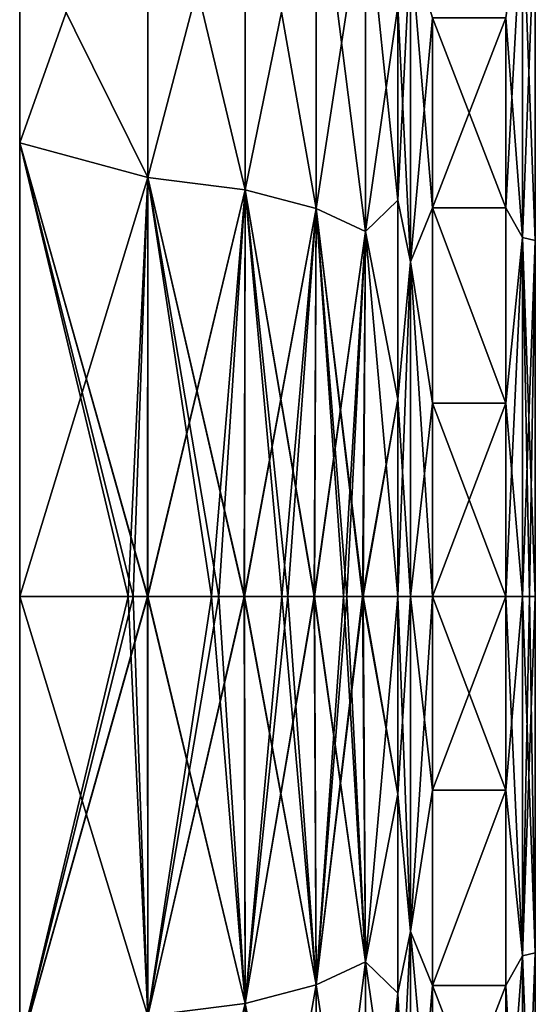
# Model space of a CAD drawing. Units: millimetres. Extents: x 0 to 104, y -66 to 38.
# Drawn here: x 0 to 11, y -9 to 12 of the extents above; entities that cross this region are included whole.
import ezdxf

# ---------------------------------------------------------------- set-up
doc = ezdxf.new("R2010")
doc.units = ezdxf.units.MM
doc.header["$LTSCALE"] = 65.185185
for name, color, linetype in [('10', 7, 'CONTINUOUS'), ('11', 7, 'CONTINUOUS'), ('13', 7, 'CONTINUOUS'), ('14', 7, 'CONTINUOUS'), ('149', 7, 'CONTINUOUS'), ('151', 7, 'CONTINUOUS'), ('153', 7, 'CONTINUOUS'), ('157', 7, 'CONTINUOUS'), ('158', 7, 'CONTINUOUS'), ('160', 7, 'CONTINUOUS'), ('161', 7, 'CONTINUOUS'), ('164', 7, 'CONTINUOUS'), ('165', 7, 'CONTINUOUS'), ('17', 7, 'CONTINUOUS'), ('18', 7, 'CONTINUOUS'), ('2', 7, 'CONTINUOUS'), ('4', 7, 'CONTINUOUS'), ('6', 7, 'CONTINUOUS')]:
    doc.layers.add(name, color=color, linetype=linetype)

msp = doc.modelspace()

# ---------------------------------------------------------------- linework, layer by layer
at = {"layer": '10', "linetype": 'Continuous'}
for points in [[(10.457, -4.16, 29.643), (10.457, 0, 29.945), (8.879, -4.158, 29.643), (10.457, -4.16, 29.643)], [(8.879, -4.158, 29.643), (10.457, 0, 29.945), (8.879, 0, 29.945), (8.879, -4.158, 29.643)], [(10.457, 0, -29.945), (10.457, -4.16, -29.643), (8.879, 0, -29.945), (10.457, 0, -29.945)], [(8.879, 0, -29.945), (10.457, -4.16, -29.643), (8.879, -4.158, -29.643), (8.879, 0, -29.945)], [(8.879, -8.358, 28.725), (10.457, -4.16, 29.643), (8.879, -4.158, 29.643), (8.879, -8.358, 28.725)], [(8.879, -4.158, -29.643), (10.457, -4.16, -29.643), (8.879, -8.358, -28.725), (8.879, -4.158, -29.643)], [(10.457, -8.359, 28.724), (10.457, -4.16, 29.643), (8.879, -8.358, 28.725), (10.457, -8.359, 28.724)], [(10.457, -4.16, -29.643), (10.457, -8.359, -28.724), (8.879, -8.358, -28.725), (10.457, -4.16, -29.643)], [(8.879, -12.444, 27.2), (10.457, -8.359, 28.724), (8.879, -8.358, 28.725), (8.879, -12.444, 27.2)], [(8.879, -8.358, -28.725), (10.457, -8.359, -28.724), (8.879, -12.444, -27.2), (8.879, -8.358, -28.725)], [(10.457, -12.444, 27.2), (10.457, -8.359, 28.724), (8.879, -12.444, 27.2), (10.457, -12.444, 27.2)], [(10.457, -8.359, -28.724), (10.457, -12.444, -27.199), (8.879, -12.444, -27.2), (10.457, -8.359, -28.724)]]:
    msp.add_3dface(points, dxfattribs=at)
at = {"layer": '11', "linetype": 'Continuous'}
for points in [[(10.457, 12.444, -27.2), (10.457, 8.359, -28.724), (8.879, 12.444, -27.2), (10.457, 12.444, -27.2)], [(8.879, 12.444, -27.2), (10.457, 8.359, -28.724), (8.879, 8.358, -28.725), (8.879, 12.444, -27.2)], [(10.457, 8.359, 28.724), (10.457, 12.444, 27.199), (8.879, 12.444, 27.2), (10.457, 8.359, 28.724)], [(8.879, 8.358, 28.725), (10.457, 8.359, 28.724), (8.879, 12.444, 27.2), (8.879, 8.358, 28.725)], [(10.457, 8.359, -28.724), (10.457, 4.16, -29.643), (8.879, 8.358, -28.725), (10.457, 8.359, -28.724)], [(10.457, 4.16, 29.643), (10.457, 8.359, 28.724), (8.879, 8.358, 28.725), (10.457, 4.16, 29.643)], [(8.879, 8.358, -28.725), (10.457, 4.16, -29.643), (8.879, 4.158, -29.643), (8.879, 8.358, -28.725)], [(8.879, 4.158, 29.643), (10.457, 4.16, 29.643), (8.879, 8.358, 28.725), (8.879, 4.158, 29.643)], [(8.879, 0, 29.945), (10.457, 0, 29.945), (10.457, 4.16, 29.643), (8.879, 0, 29.945)], [(10.457, 4.16, -29.643), (10.457, 0, -29.945), (8.879, 4.158, -29.643), (10.457, 4.16, -29.643)], [(8.879, 0, 29.945), (10.457, 4.16, 29.643), (8.879, 4.158, 29.643), (8.879, 0, 29.945)], [(10.457, 0, -29.945), (8.879, 0, -29.945), (8.879, 4.158, -29.643), (10.457, 0, -29.945)]]:
    msp.add_3dface(points, dxfattribs=at)
at = {"layer": '13', "linetype": 'Continuous'}
for points in [[(8.136, 0, 30.535), (8.136, -4.243, 30.227), (8.405, 0, 30.11), (8.136, 0, 30.535)], [(8.136, -4.243, -30.227), (8.136, 0, -30.535), (8.404, -7.197, -29.212), (8.136, -4.243, -30.227)], [(8.404, -7.197, -29.212), (8.136, 0, -30.535), (8.405, 0, -30.11), (8.404, -7.197, -29.212)], [(8.879, -4.158, -29.643), (8.404, -7.197, -29.212), (8.405, 0, -30.11), (8.879, -4.158, -29.643)], [(8.879, -4.158, 29.643), (8.879, 0, 29.945), (8.404, -7.197, 29.212), (8.879, -4.158, 29.643)], [(8.879, 0, 29.945), (8.405, 0, 30.11), (8.404, -7.197, 29.212), (8.879, 0, 29.945)], [(8.879, 0, -29.945), (8.879, -4.158, -29.643), (8.405, 0, -30.11), (8.879, 0, -29.945)], [(8.405, 0, 30.11), (8.136, -4.243, 30.227), (8.404, -7.197, 29.212), (8.405, 0, 30.11)], [(8.879, -4.158, -29.643), (8.879, -8.358, -28.725), (8.404, -7.197, -29.212), (8.879, -4.158, -29.643)], [(8.879, -8.358, 28.725), (8.879, -4.158, 29.643), (8.404, -7.197, 29.212), (8.879, -8.358, 28.725)], [(8.136, -4.243, 30.227), (8.136, -8.524, 29.29), (8.404, -7.197, 29.212), (8.136, -4.243, 30.227)], [(8.136, -8.524, -29.29), (8.136, -4.243, -30.227), (8.404, -7.197, -29.212), (8.136, -8.524, -29.29)], [(8.136, -8.524, 29.29), (8.136, -12.689, 27.736), (8.404, -7.197, 29.212), (8.136, -8.524, 29.29)], [(8.404, -7.197, 29.212), (8.136, -12.689, 27.736), (8.404, -13.981, 26.633), (8.404, -7.197, 29.212)], [(8.404, -13.981, -26.633), (8.136, -8.524, -29.29), (8.404, -7.197, -29.212), (8.404, -13.981, -26.633)], [(8.879, -8.358, -28.725), (8.879, -12.444, -27.2), (8.404, -7.197, -29.212), (8.879, -8.358, -28.725)], [(8.879, -12.444, -27.2), (8.404, -13.981, -26.633), (8.404, -7.197, -29.212), (8.879, -12.444, -27.2)], [(8.879, -8.358, 28.725), (8.404, -7.197, 29.212), (8.404, -13.981, 26.633), (8.879, -8.358, 28.725)], [(8.879, -12.444, 27.2), (8.879, -8.358, 28.725), (8.404, -13.981, 26.633), (8.879, -12.444, 27.2)], [(8.136, -12.689, -27.736), (8.136, -8.524, -29.29), (8.404, -13.981, -26.633), (8.136, -12.689, -27.736)]]:
    msp.add_3dface(points, dxfattribs=at)
at = {"layer": '14', "linetype": 'Continuous'}
for points in [[(8.404, 7.197, -29.212), (8.136, 12.689, -27.736), (8.404, 13.981, -26.633), (8.404, 7.197, -29.212)], [(8.136, 12.689, 27.736), (8.136, 8.524, 29.29), (8.404, 13.981, 26.633), (8.136, 12.689, 27.736)], [(8.404, 13.981, 26.633), (8.136, 8.524, 29.29), (8.404, 7.197, 29.212), (8.404, 13.981, 26.633)], [(8.879, 12.444, 27.2), (8.404, 13.981, 26.633), (8.404, 7.197, 29.212), (8.879, 12.444, 27.2)], [(8.879, 12.444, -27.2), (8.879, 8.358, -28.725), (8.404, 13.981, -26.633), (8.879, 12.444, -27.2)], [(8.879, 8.358, -28.725), (8.404, 7.197, -29.212), (8.404, 13.981, -26.633), (8.879, 8.358, -28.725)], [(8.136, 8.524, -29.29), (8.136, 12.689, -27.736), (8.404, 7.197, -29.212), (8.136, 8.524, -29.29)], [(8.879, 8.358, 28.725), (8.879, 12.444, 27.2), (8.404, 7.197, 29.212), (8.879, 8.358, 28.725)], [(8.136, 4.243, -30.227), (8.136, 8.524, -29.29), (8.404, 7.197, -29.212), (8.136, 4.243, -30.227)], [(8.136, 8.524, 29.29), (8.136, 4.243, 30.227), (8.404, 7.197, 29.212), (8.136, 8.524, 29.29)], [(8.879, 4.158, 29.643), (8.879, 8.358, 28.725), (8.404, 7.197, 29.212), (8.879, 4.158, 29.643)], [(8.879, 8.358, -28.725), (8.879, 4.158, -29.643), (8.404, 7.197, -29.212), (8.879, 8.358, -28.725)], [(8.136, 4.243, 30.227), (8.136, 0, 30.535), (8.404, 7.197, 29.212), (8.136, 4.243, 30.227)], [(8.136, 0, 30.535), (8.405, 0, 30.11), (8.404, 7.197, 29.212), (8.136, 0, 30.535)], [(8.405, 0, -30.11), (8.136, 4.243, -30.227), (8.404, 7.197, -29.212), (8.405, 0, -30.11)], [(8.879, 4.158, -29.643), (8.879, 0, -29.945), (8.404, 7.197, -29.212), (8.879, 4.158, -29.643)], [(8.879, 0, -29.945), (8.405, 0, -30.11), (8.404, 7.197, -29.212), (8.879, 0, -29.945)], [(8.405, 0, 30.11), (8.879, 4.158, 29.643), (8.404, 7.197, 29.212), (8.405, 0, 30.11)], [(8.136, 0, -30.535), (8.136, 4.243, -30.227), (8.405, 0, -30.11), (8.136, 0, -30.535)], [(8.879, 0, 29.945), (8.879, 4.158, 29.643), (8.405, 0, 30.11), (8.879, 0, 29.945)]]:
    msp.add_3dface(points, dxfattribs=at)
at = {"layer": '149', "linetype": 'Continuous'}
for points in [[(0, -9.754, -646.82), (0, 0, -648.124), (2.758, -9.009, -646.591), (0, -9.754, -646.82)], [(2.758, -9.009, -646.591), (0, 0, -648.124), (2.438, 0, -647.812), (2.758, -9.009, -646.591)], [(0, 0, -571.876), (0, -9.744, -573.178), (2.336, 0, -572.16), (0, 0, -571.876)], [(2.336, 0, -572.16), (0, -9.744, -573.178), (2.747, 0, -572.281), (2.336, 0, -572.16)], [(2.747, 0, -572.281), (0, -9.744, -573.178), (2.758, -9.009, -573.409), (2.747, 0, -572.281)], [(2.76, 0, -647.714), (2.758, -9.009, -646.591), (2.438, 0, -647.812), (2.76, 0, -647.714)], [(2.747, 0, -572.281), (2.758, -9.009, -573.409), (4.125, 0, -572.905), (2.747, 0, -572.281)], [(4.125, 0, -572.905), (2.758, -9.009, -573.409), (4.828, 0, -573.388), (4.125, 0, -572.905)], [(4.828, 0, -573.388), (2.758, -9.009, -573.409), (4.851, -8.742, -574.497), (4.828, 0, -573.388)], [(2.758, -9.009, -646.591), (2.76, 0, -647.714), (4.851, -8.742, -645.503), (2.758, -9.009, -646.591)], [(2.76, 0, -647.714), (4.287, 0, -646.995), (4.851, -8.742, -645.503), (2.76, 0, -647.714)], [(4.851, -8.742, -645.503), (4.287, 0, -646.995), (4.836, 0, -646.606), (4.851, -8.742, -645.503)], [(4.828, 0, -573.388), (4.851, -8.742, -574.497), (5.636, 0, -574.138), (4.828, 0, -573.388)], [(4.851, -8.742, -645.503), (4.836, 0, -646.606), (6.377, -8.341, -643.877), (4.851, -8.742, -645.503)], [(4.836, 0, -646.606), (5.771, 0, -645.712), (6.377, -8.341, -643.877), (4.836, 0, -646.606)], [(5.636, 0, -574.138), (4.851, -8.742, -574.497), (6.337, 0, -575.023), (5.636, 0, -574.138)], [(6.337, 0, -575.023), (4.851, -8.742, -574.497), (6.377, -8.341, -576.123), (6.337, 0, -575.023)], [(6.377, -8.341, -643.877), (5.771, 0, -645.712), (6.344, 0, -644.967), (6.377, -8.341, -643.877)], [(6.337, 0, -575.023), (6.377, -8.341, -576.123), (6.967, 0, -576.094), (6.337, 0, -575.023)], [(6.377, -8.341, -643.877), (6.344, 0, -644.967), (7.439, -7.846, -641.864), (6.377, -8.341, -643.877)], [(6.344, 0, -644.967), (7.035, 0, -643.77), (7.439, -7.846, -641.864), (6.344, 0, -644.967)], [(6.967, 0, -576.094), (6.377, -8.341, -576.123), (7.378, 0, -577.003), (6.967, 0, -576.094)], [(7.378, 0, -577.003), (6.377, -8.341, -576.123), (7.439, -7.846, -578.136), (7.378, 0, -577.003)], [(7.439, -7.846, -641.864), (7.035, 0, -643.77), (7.387, 0, -642.975), (7.439, -7.846, -641.864)], [(7.378, 0, -577.003), (7.439, -7.846, -578.136), (8.136, 0, -579.465), (7.378, 0, -577.003)], [(7.439, -7.846, -641.864), (7.387, 0, -642.975), (8.136, -4.243, -640.227), (7.439, -7.846, -641.864)], [(7.387, 0, -642.975), (8.136, 0, -640.535), (8.136, -4.243, -640.227), (7.387, 0, -642.975)], [(8.136, 0, -579.465), (7.439, -7.846, -578.136), (8.136, -4.243, -579.773), (8.136, 0, -579.465)], [(8.136, -4.243, -579.773), (7.439, -7.846, -578.136), (8.136, -8.524, -580.71), (8.136, -4.243, -579.773)], [(8.136, -8.524, -639.29), (7.439, -7.846, -641.864), (8.136, -4.243, -640.227), (8.136, -8.524, -639.29)], [(6.377, -8.341, -576.123), (6.377, -16.216, -579.116), (7.439, -7.846, -578.136), (6.377, -8.341, -576.123)], [(7.439, -7.846, -578.136), (6.377, -16.216, -579.116), (7.439, -15.252, -580.952), (7.439, -7.846, -578.136)], [(7.439, -15.252, -639.048), (6.377, -8.341, -643.877), (7.439, -7.846, -641.864), (7.439, -15.252, -639.048)], [(7.439, -7.846, -578.136), (7.439, -15.252, -580.952), (8.136, -8.524, -580.71), (7.439, -7.846, -578.136)], [(7.439, -15.252, -639.048), (7.439, -7.846, -641.864), (8.136, -12.689, -637.736), (7.439, -15.252, -639.048)], [(8.136, -12.689, -637.736), (7.439, -7.846, -641.864), (8.136, -8.524, -639.29), (8.136, -12.689, -637.736)], [(4.851, -8.742, -574.497), (4.851, -16.994, -577.634), (6.377, -8.341, -576.123), (4.851, -8.742, -574.497)], [(6.377, -8.341, -576.123), (4.851, -16.994, -577.634), (6.377, -16.216, -579.116), (6.377, -8.341, -576.123)], [(6.377, -16.216, -640.884), (4.851, -8.742, -645.503), (6.377, -8.341, -643.877), (6.377, -16.216, -640.884)], [(6.377, -16.216, -640.884), (6.377, -8.341, -643.877), (7.439, -15.252, -639.048), (6.377, -16.216, -640.884)], [(8.136, -8.524, -580.71), (7.439, -15.252, -580.952), (8.136, -12.689, -582.264), (8.136, -8.524, -580.71)], [(2.758, -9.009, -573.409), (2.758, -17.514, -576.643), (4.851, -8.742, -574.497), (2.758, -9.009, -573.409)], [(4.851, -8.742, -574.497), (2.758, -17.514, -576.643), (4.851, -16.994, -577.634), (4.851, -8.742, -574.497)], [(4.851, -16.994, -642.366), (2.758, -9.009, -646.591), (4.851, -8.742, -645.503), (4.851, -16.994, -642.366)], [(4.851, -16.994, -642.366), (4.851, -8.742, -645.503), (6.377, -16.216, -640.884), (4.851, -16.994, -642.366)]]:
    msp.add_3dface(points, dxfattribs=at)
at = {"layer": '151', "linetype": 'Continuous'}
for points in [[(2.758, 17.514, -643.357), (2.758, 9.009, -646.591), (0, 14.571, -645.182), (2.758, 17.514, -643.357)], [(2.758, 9.009, -573.409), (2.758, 17.514, -576.643), (0, 9.758, -573.182), (2.758, 9.009, -573.409)], [(0, 9.758, -573.182), (2.758, 17.514, -576.643), (0, 14.571, -574.818), (0, 9.758, -573.182)], [(2.758, 9.009, -646.591), (2.758, 17.514, -643.357), (4.851, 8.742, -645.503), (2.758, 9.009, -646.591)], [(4.851, 8.742, -645.503), (2.758, 17.514, -643.357), (4.851, 16.994, -642.366), (4.851, 8.742, -645.503)], [(2.758, 17.514, -576.643), (2.758, 9.009, -573.409), (4.851, 16.994, -577.634), (2.758, 17.514, -576.643)], [(4.851, 16.994, -577.634), (2.758, 9.009, -573.409), (4.851, 8.742, -574.497), (4.851, 16.994, -577.634)], [(4.851, 8.742, -645.503), (4.851, 16.994, -642.366), (6.377, 8.341, -643.877), (4.851, 8.742, -645.503)], [(6.377, 8.341, -643.877), (4.851, 16.994, -642.366), (6.377, 16.216, -640.884), (6.377, 8.341, -643.877)], [(4.851, 16.994, -577.634), (4.851, 8.742, -574.497), (6.377, 16.216, -579.116), (4.851, 16.994, -577.634)], [(6.377, 16.216, -579.116), (4.851, 8.742, -574.497), (6.377, 8.341, -576.123), (6.377, 16.216, -579.116)], [(6.377, 8.341, -643.877), (6.377, 16.216, -640.884), (7.439, 7.846, -641.864), (6.377, 8.341, -643.877)], [(7.439, 7.846, -641.864), (6.377, 16.216, -640.884), (7.439, 15.252, -639.048), (7.439, 7.846, -641.864)], [(6.377, 16.216, -579.116), (6.377, 8.341, -576.123), (7.439, 15.252, -580.952), (6.377, 16.216, -579.116)], [(7.439, 15.252, -580.952), (6.377, 8.341, -576.123), (7.439, 7.846, -578.136), (7.439, 15.252, -580.952)], [(7.439, 7.846, -641.864), (7.439, 15.252, -639.048), (8.136, 8.524, -639.29), (7.439, 7.846, -641.864)], [(8.136, 8.524, -639.29), (7.439, 15.252, -639.048), (8.136, 12.689, -637.736), (8.136, 8.524, -639.29)], [(7.439, 15.252, -580.952), (7.439, 7.846, -578.136), (8.136, 12.689, -582.264), (7.439, 15.252, -580.952)], [(0, 14.571, -645.182), (2.758, 9.009, -646.591), (0, 9.758, -646.818), (0, 14.571, -645.182)], [(8.136, 12.689, -582.264), (7.439, 7.846, -578.136), (8.136, 8.524, -580.71), (8.136, 12.689, -582.264)], [(2.438, 0, -647.812), (0, 0, -648.124), (0, 9.758, -646.818), (2.438, 0, -647.812)], [(0, 0, -571.876), (2.758, 9.009, -573.409), (0, 9.758, -573.182), (0, 0, -571.876)], [(2.76, 0, -647.714), (2.438, 0, -647.812), (0, 9.758, -646.818), (2.76, 0, -647.714)], [(2.758, 9.009, -646.591), (2.76, 0, -647.714), (0, 9.758, -646.818), (2.758, 9.009, -646.591)], [(0, 0, -571.876), (2.336, 0, -572.16), (2.758, 9.009, -573.409), (0, 0, -571.876)], [(2.336, 0, -572.16), (2.747, 0, -572.281), (2.758, 9.009, -573.409), (2.336, 0, -572.16)], [(2.758, 9.009, -573.409), (2.747, 0, -572.281), (4.851, 8.742, -574.497), (2.758, 9.009, -573.409)], [(4.287, 0, -646.995), (2.76, 0, -647.714), (2.758, 9.009, -646.591), (4.287, 0, -646.995)], [(4.836, 0, -646.606), (4.287, 0, -646.995), (2.758, 9.009, -646.591), (4.836, 0, -646.606)], [(4.836, 0, -646.606), (2.758, 9.009, -646.591), (4.851, 8.742, -645.503), (4.836, 0, -646.606)], [(2.747, 0, -572.281), (4.125, 0, -572.905), (4.851, 8.742, -574.497), (2.747, 0, -572.281)], [(4.125, 0, -572.905), (4.828, 0, -573.388), (4.851, 8.742, -574.497), (4.125, 0, -572.905)], [(4.851, 8.742, -574.497), (4.828, 0, -573.388), (6.377, 8.341, -576.123), (4.851, 8.742, -574.497)], [(5.771, 0, -645.712), (4.836, 0, -646.606), (4.851, 8.742, -645.503), (5.771, 0, -645.712)], [(6.344, 0, -644.967), (5.771, 0, -645.712), (4.851, 8.742, -645.503), (6.344, 0, -644.967)], [(6.344, 0, -644.967), (4.851, 8.742, -645.503), (6.377, 8.341, -643.877), (6.344, 0, -644.967)], [(8.136, 4.243, -640.227), (7.439, 7.846, -641.864), (8.136, 8.524, -639.29), (8.136, 4.243, -640.227)], [(8.136, 8.524, -580.71), (7.439, 7.846, -578.136), (8.136, 4.243, -579.773), (8.136, 8.524, -580.71)], [(4.828, 0, -573.388), (5.636, 0, -574.138), (6.377, 8.341, -576.123), (4.828, 0, -573.388)], [(5.636, 0, -574.138), (6.337, 0, -575.023), (6.377, 8.341, -576.123), (5.636, 0, -574.138)], [(6.377, 8.341, -576.123), (6.337, 0, -575.023), (7.439, 7.846, -578.136), (6.377, 8.341, -576.123)], [(7.035, 0, -643.77), (6.344, 0, -644.967), (6.377, 8.341, -643.877), (7.035, 0, -643.77)], [(7.387, 0, -642.975), (7.035, 0, -643.77), (6.377, 8.341, -643.877), (7.387, 0, -642.975)], [(7.387, 0, -642.975), (6.377, 8.341, -643.877), (7.439, 7.846, -641.864), (7.387, 0, -642.975)], [(6.337, 0, -575.023), (6.967, 0, -576.094), (7.439, 7.846, -578.136), (6.337, 0, -575.023)], [(6.967, 0, -576.094), (7.378, 0, -577.003), (7.439, 7.846, -578.136), (6.967, 0, -576.094)], [(7.439, 7.846, -578.136), (7.378, 0, -577.003), (8.136, 4.243, -579.773), (7.439, 7.846, -578.136)], [(8.136, 0, -640.535), (7.387, 0, -642.975), (7.439, 7.846, -641.864), (8.136, 0, -640.535)], [(8.136, 0, -640.535), (7.439, 7.846, -641.864), (8.136, 4.243, -640.227), (8.136, 0, -640.535)], [(7.378, 0, -577.003), (8.136, 0, -579.465), (8.136, 4.243, -579.773), (7.378, 0, -577.003)]]:
    msp.add_3dface(points, dxfattribs=at)
at = {"layer": '153', "linetype": 'Continuous'}
for points in [[(0, -0.001, -611.896), (0, 16.716, -591.876), (0, 18.935, -611.896), (0, -0.001, -611.896)], [(0, -0.001, -611.896), (0, 18.935, -611.896), (0, 0, -631.916), (0, -0.001, -611.896)], [(0, 0, -631.916), (0, 18.935, -611.896), (0, 15.405, -631.916), (0, 0, -631.916)], [(0, 0, -591.876), (0, 14.571, -574.818), (0, 16.716, -591.876), (0, 0, -591.876)], [(0, 0, -591.876), (0, 16.716, -591.876), (0, -0.001, -611.896), (0, 0, -591.876)], [(0, 14.571, -645.182), (0, 9.758, -646.818), (0, 15.405, -631.916), (0, 14.571, -645.182)], [(0, 9.758, -646.818), (0, 0, -631.916), (0, 15.405, -631.916), (0, 9.758, -646.818)], [(0, 9.758, -573.182), (0, 14.571, -574.818), (0, 0, -591.876), (0, 9.758, -573.182)], [(0, 9.758, -646.818), (0, 0, -648.124), (0, 0, -631.916), (0, 9.758, -646.818)], [(0, 0, -571.876), (0, 9.758, -573.182), (0, 0, -591.876), (0, 0, -571.876)], [(0, 0, -648.124), (0, -9.754, -646.82), (0, 0, -631.916), (0, 0, -648.124)], [(0, -9.754, -646.82), (0, -14.562, -645.185), (0, 0, -631.916), (0, -9.754, -646.82)], [(0, -14.562, -645.185), (0, -15.404, -631.916), (0, 0, -631.916), (0, -14.562, -645.185)], [(0, -9.744, -573.178), (0, 0, -571.876), (0, 0, -591.876), (0, -9.744, -573.178)], [(0, -15.404, -631.916), (0, -0.001, -611.896), (0, 0, -631.916), (0, -15.404, -631.916)], [(0, -16.717, -591.876), (0, -9.744, -573.178), (0, 0, -591.876), (0, -16.717, -591.876)], [(0, -16.717, -591.876), (0, 0, -591.876), (0, -0.001, -611.896), (0, -16.717, -591.876)], [(0, -18.936, -611.896), (0, -16.717, -591.876), (0, -0.001, -611.896), (0, -18.936, -611.896)], [(0, -18.936, -611.896), (0, -0.001, -611.896), (0, -15.404, -631.916), (0, -18.936, -611.896)]]:
    msp.add_3dface(points, dxfattribs=at)
at = {"layer": '157', "linetype": 'Continuous'}
for points in [[(8.879, 0, -639.945), (10.457, 0, -639.945), (10.457, -4.16, -639.643), (8.879, 0, -639.945)], [(8.879, -4.158, -639.643), (8.879, 0, -639.945), (10.457, -4.16, -639.643), (8.879, -4.158, -639.643)], [(8.879, 0, -580.055), (8.879, -4.158, -580.357), (10.457, 0, -580.055), (8.879, 0, -580.055)], [(10.457, 0, -580.055), (8.879, -4.158, -580.357), (10.457, -4.16, -580.357), (10.457, 0, -580.055)], [(8.879, -8.358, -638.725), (8.879, -4.158, -639.643), (10.457, -4.16, -639.643), (8.879, -8.358, -638.725)], [(8.879, -4.158, -580.357), (8.879, -8.358, -581.275), (10.457, -4.16, -580.357), (8.879, -4.158, -580.357)], [(10.457, -8.359, -638.724), (8.879, -8.358, -638.725), (10.457, -4.16, -639.643), (10.457, -8.359, -638.724)], [(10.457, -4.16, -580.357), (8.879, -8.358, -581.275), (10.457, -8.359, -581.276), (10.457, -4.16, -580.357)], [(8.879, -12.444, -637.2), (8.879, -8.358, -638.725), (10.457, -12.444, -637.2), (8.879, -12.444, -637.2)], [(10.457, -12.444, -637.2), (8.879, -8.358, -638.725), (10.457, -8.359, -638.724), (10.457, -12.444, -637.2)], [(8.879, -8.358, -581.275), (8.879, -12.444, -582.8), (10.457, -8.359, -581.276), (8.879, -8.358, -581.275)], [(10.457, -8.359, -581.276), (8.879, -12.444, -582.8), (10.457, -12.444, -582.801), (10.457, -8.359, -581.276)]]:
    msp.add_3dface(points, dxfattribs=at)
at = {"layer": '158', "linetype": 'Continuous'}
for points in [[(8.879, 12.444, -582.8), (8.879, 8.358, -581.275), (10.457, 12.444, -582.8), (8.879, 12.444, -582.8)], [(10.457, 12.444, -582.8), (8.879, 8.358, -581.275), (10.457, 8.359, -581.276), (10.457, 12.444, -582.8)], [(8.879, 8.358, -638.725), (8.879, 12.444, -637.2), (10.457, 8.359, -638.724), (8.879, 8.358, -638.725)], [(10.457, 8.359, -638.724), (8.879, 12.444, -637.2), (10.457, 12.444, -637.199), (10.457, 8.359, -638.724)], [(10.457, 8.359, -581.276), (8.879, 8.358, -581.275), (10.457, 4.16, -580.357), (10.457, 8.359, -581.276)], [(10.457, 4.16, -639.643), (8.879, 8.358, -638.725), (10.457, 8.359, -638.724), (10.457, 4.16, -639.643)], [(8.879, 8.358, -581.275), (8.879, 4.158, -580.357), (10.457, 4.16, -580.357), (8.879, 8.358, -581.275)], [(8.879, 4.158, -639.643), (8.879, 8.358, -638.725), (10.457, 4.16, -639.643), (8.879, 4.158, -639.643)], [(10.457, 0, -639.945), (8.879, 4.158, -639.643), (10.457, 4.16, -639.643), (10.457, 0, -639.945)], [(8.879, 0, -580.055), (10.457, 0, -580.055), (10.457, 4.16, -580.357), (8.879, 0, -580.055)], [(8.879, 4.158, -580.357), (8.879, 0, -580.055), (10.457, 4.16, -580.357), (8.879, 4.158, -580.357)], [(10.457, 0, -639.945), (8.879, 0, -639.945), (8.879, 4.158, -639.643), (10.457, 0, -639.945)]]:
    msp.add_3dface(points, dxfattribs=at)
at = {"layer": '160', "linetype": 'Continuous'}
for points in [[(8.136, -4.243, -640.227), (8.136, 0, -640.535), (8.404, -7.197, -639.212), (8.136, -4.243, -640.227)], [(8.404, -7.197, -639.212), (8.136, 0, -640.535), (8.405, 0, -640.11), (8.404, -7.197, -639.212)], [(8.136, 0, -579.465), (8.136, -4.243, -579.773), (8.405, 0, -579.89), (8.136, 0, -579.465)], [(8.405, 0, -579.89), (8.136, -4.243, -579.773), (8.404, -7.197, -580.788), (8.405, 0, -579.89)], [(8.879, -4.158, -580.357), (8.879, 0, -580.055), (8.404, -7.197, -580.788), (8.879, -4.158, -580.357)], [(8.879, 0, -580.055), (8.405, 0, -579.89), (8.404, -7.197, -580.788), (8.879, 0, -580.055)], [(8.879, 0, -639.945), (8.879, -4.158, -639.643), (8.405, 0, -640.11), (8.879, 0, -639.945)], [(8.879, -4.158, -639.643), (8.404, -7.197, -639.212), (8.405, 0, -640.11), (8.879, -4.158, -639.643)], [(8.879, -4.158, -639.643), (8.879, -8.358, -638.725), (8.404, -7.197, -639.212), (8.879, -4.158, -639.643)], [(8.879, -8.358, -581.275), (8.879, -4.158, -580.357), (8.404, -7.197, -580.788), (8.879, -8.358, -581.275)], [(8.136, -4.243, -579.773), (8.136, -8.524, -580.71), (8.404, -7.197, -580.788), (8.136, -4.243, -579.773)], [(8.136, -8.524, -639.29), (8.136, -4.243, -640.227), (8.404, -7.197, -639.212), (8.136, -8.524, -639.29)], [(8.136, -8.524, -580.71), (8.136, -12.689, -582.264), (8.404, -7.197, -580.788), (8.136, -8.524, -580.71)], [(8.404, -7.197, -580.788), (8.136, -12.689, -582.264), (8.404, -13.981, -583.367), (8.404, -7.197, -580.788)], [(8.404, -13.981, -636.633), (8.136, -8.524, -639.29), (8.404, -7.197, -639.212), (8.404, -13.981, -636.633)], [(8.879, -8.358, -638.725), (8.879, -12.444, -637.2), (8.404, -7.197, -639.212), (8.879, -8.358, -638.725)], [(8.879, -12.444, -637.2), (8.404, -13.981, -636.633), (8.404, -7.197, -639.212), (8.879, -12.444, -637.2)], [(8.879, -8.358, -581.275), (8.404, -7.197, -580.788), (8.404, -13.981, -583.367), (8.879, -8.358, -581.275)], [(8.879, -12.444, -582.8), (8.879, -8.358, -581.275), (8.404, -13.981, -583.367), (8.879, -12.444, -582.8)], [(8.136, -12.689, -637.736), (8.136, -8.524, -639.29), (8.404, -13.981, -636.633), (8.136, -12.689, -637.736)]]:
    msp.add_3dface(points, dxfattribs=at)
at = {"layer": '161', "linetype": 'Continuous'}
for points in [[(8.404, 7.197, -639.212), (8.136, 12.689, -637.736), (8.404, 13.981, -636.633), (8.404, 7.197, -639.212)], [(8.136, 12.689, -582.264), (8.136, 8.524, -580.71), (8.404, 13.981, -583.367), (8.136, 12.689, -582.264)], [(8.404, 13.981, -583.367), (8.136, 8.524, -580.71), (8.404, 7.197, -580.788), (8.404, 13.981, -583.367)], [(8.879, 12.444, -582.8), (8.404, 13.981, -583.367), (8.404, 7.197, -580.788), (8.879, 12.444, -582.8)], [(8.879, 12.444, -637.2), (8.879, 8.358, -638.725), (8.404, 13.981, -636.633), (8.879, 12.444, -637.2)], [(8.879, 8.358, -638.725), (8.404, 7.197, -639.212), (8.404, 13.981, -636.633), (8.879, 8.358, -638.725)], [(8.136, 8.524, -639.29), (8.136, 12.689, -637.736), (8.404, 7.197, -639.212), (8.136, 8.524, -639.29)], [(8.879, 8.358, -581.275), (8.879, 12.444, -582.8), (8.404, 7.197, -580.788), (8.879, 8.358, -581.275)], [(8.136, 4.243, -640.227), (8.136, 8.524, -639.29), (8.404, 7.197, -639.212), (8.136, 4.243, -640.227)], [(8.136, 8.524, -580.71), (8.136, 4.243, -579.773), (8.404, 7.197, -580.788), (8.136, 8.524, -580.71)], [(8.879, 4.158, -580.357), (8.879, 8.358, -581.275), (8.404, 7.197, -580.788), (8.879, 4.158, -580.357)], [(8.879, 8.358, -638.725), (8.879, 4.158, -639.643), (8.404, 7.197, -639.212), (8.879, 8.358, -638.725)], [(8.136, 4.243, -579.773), (8.136, 0, -579.465), (8.404, 7.197, -580.788), (8.136, 4.243, -579.773)], [(8.136, 0, -579.465), (8.405, 0, -579.89), (8.404, 7.197, -580.788), (8.136, 0, -579.465)], [(8.405, 0, -640.11), (8.136, 4.243, -640.227), (8.404, 7.197, -639.212), (8.405, 0, -640.11)], [(8.879, 4.158, -639.643), (8.879, 0, -639.945), (8.404, 7.197, -639.212), (8.879, 4.158, -639.643)], [(8.879, 0, -639.945), (8.405, 0, -640.11), (8.404, 7.197, -639.212), (8.879, 0, -639.945)], [(8.405, 0, -579.89), (8.879, 4.158, -580.357), (8.404, 7.197, -580.788), (8.405, 0, -579.89)], [(8.136, 0, -640.535), (8.136, 4.243, -640.227), (8.405, 0, -640.11), (8.136, 0, -640.535)], [(8.879, 0, -580.055), (8.879, 4.158, -580.357), (8.405, 0, -579.89), (8.879, 0, -580.055)]]:
    msp.add_3dface(points, dxfattribs=at)
at = {"layer": '164', "linetype": 'Continuous'}
for points in [[(10.457, 12.444, -637.199), (10.815, 14.915, -635.832), (10.815, 7.72, -638.812), (10.457, 12.444, -637.199)], [(10.457, 12.444, -582.8), (10.457, 8.359, -581.276), (10.815, 14.915, -584.168), (10.457, 12.444, -582.8)], [(10.457, 8.359, -581.276), (10.815, 7.72, -581.188), (10.815, 14.915, -584.168), (10.457, 8.359, -581.276)], [(10.815, 7.72, -581.188), (11.089, 14.792, -584.382), (10.815, 14.915, -584.168), (10.815, 7.72, -581.188)], [(11.089, 14.792, -635.618), (11.089, 7.655, -638.574), (10.815, 14.915, -635.832), (11.089, 14.792, -635.618)], [(10.815, 14.915, -635.832), (11.089, 7.655, -638.574), (10.815, 7.72, -638.812), (10.815, 14.915, -635.832)], [(11.089, 7.655, -581.426), (11.089, 14.792, -584.382), (10.815, 7.72, -581.188), (11.089, 7.655, -581.426)], [(10.457, 8.359, -638.724), (10.457, 12.444, -637.199), (10.815, 7.72, -638.812), (10.457, 8.359, -638.724)], [(10.457, 4.16, -639.643), (10.457, 8.359, -638.724), (10.815, 7.72, -638.812), (10.457, 4.16, -639.643)], [(10.457, 8.359, -581.276), (10.457, 4.16, -580.357), (10.815, 7.72, -581.188), (10.457, 8.359, -581.276)], [(10.457, 4.16, -580.357), (10.457, 0, -580.055), (10.815, 7.72, -581.188), (10.457, 4.16, -580.357)], [(10.457, 0, -580.055), (10.815, 0, -580.144), (10.815, 7.72, -581.188), (10.457, 0, -580.055)], [(10.457, 4.16, -639.643), (10.815, 7.72, -638.812), (10.815, 0, -639.856), (10.457, 4.16, -639.643)], [(10.815, 0, -580.144), (11.089, 7.655, -581.426), (10.815, 7.72, -581.188), (10.815, 0, -580.144)], [(11.089, 7.655, -638.574), (11.089, 0, -639.609), (10.815, 7.72, -638.812), (11.089, 7.655, -638.574)], [(10.815, 7.72, -638.812), (11.089, 0, -639.609), (10.967, 0, -639.749), (10.815, 7.72, -638.812)], [(10.815, 0, -639.856), (10.815, 7.72, -638.812), (10.967, 0, -639.749), (10.815, 0, -639.856)], [(10.967, 0, -580.251), (11.089, 7.655, -581.426), (10.815, 0, -580.144), (10.967, 0, -580.251)], [(11.089, 0, -580.391), (11.089, 7.655, -581.426), (10.967, 0, -580.251), (11.089, 0, -580.391)], [(10.457, 0, -639.945), (10.457, 4.16, -639.643), (10.815, 0, -639.856), (10.457, 0, -639.945)]]:
    msp.add_3dface(points, dxfattribs=at)
at = {"layer": '165', "linetype": 'Continuous'}
for points in [[(10.457, -4.16, -639.643), (10.457, 0, -639.945), (10.815, -7.72, -638.812), (10.457, -4.16, -639.643)], [(10.457, 0, -639.945), (10.815, 0, -639.856), (10.815, -7.72, -638.812), (10.457, 0, -639.945)], [(10.457, 0, -580.055), (10.457, -4.16, -580.357), (10.815, 0, -580.144), (10.457, 0, -580.055)], [(10.815, 0, -639.856), (10.967, 0, -639.749), (11.089, -7.655, -638.574), (10.815, 0, -639.856)], [(10.815, 0, -639.856), (11.089, -7.655, -638.574), (10.815, -7.72, -638.812), (10.815, 0, -639.856)], [(10.967, 0, -639.749), (11.089, 0, -639.609), (11.089, -7.655, -638.574), (10.967, 0, -639.749)], [(10.815, 0, -580.144), (10.457, -4.16, -580.357), (10.815, -7.72, -581.188), (10.815, 0, -580.144)], [(11.089, 0, -580.391), (10.967, 0, -580.251), (10.815, -7.72, -581.188), (11.089, 0, -580.391)], [(11.089, -7.655, -581.426), (11.089, 0, -580.391), (10.815, -7.72, -581.188), (11.089, -7.655, -581.426)], [(10.967, 0, -580.251), (10.815, 0, -580.144), (10.815, -7.72, -581.188), (10.967, 0, -580.251)], [(10.457, -4.16, -580.357), (10.457, -8.359, -581.276), (10.815, -7.72, -581.188), (10.457, -4.16, -580.357)], [(10.457, -8.359, -638.724), (10.457, -4.16, -639.643), (10.815, -7.72, -638.812), (10.457, -8.359, -638.724)], [(10.457, -8.359, -581.276), (10.457, -12.444, -582.801), (10.815, -7.72, -581.188), (10.457, -8.359, -581.276)], [(10.457, -12.444, -582.801), (10.815, -14.915, -584.168), (10.815, -7.72, -581.188), (10.457, -12.444, -582.801)], [(10.457, -8.359, -638.724), (10.815, -7.72, -638.812), (10.815, -14.915, -635.832), (10.457, -8.359, -638.724)], [(11.089, -7.655, -638.574), (11.089, -14.792, -635.618), (10.815, -7.72, -638.812), (11.089, -7.655, -638.574)], [(11.089, -14.792, -584.382), (11.089, -7.655, -581.426), (10.815, -14.915, -584.168), (11.089, -14.792, -584.382)], [(10.815, -14.915, -584.168), (11.089, -7.655, -581.426), (10.815, -7.72, -581.188), (10.815, -14.915, -584.168)], [(10.815, -7.72, -638.812), (11.089, -14.792, -635.618), (10.815, -14.915, -635.832), (10.815, -7.72, -638.812)], [(10.457, -12.444, -637.2), (10.457, -8.359, -638.724), (10.815, -14.915, -635.832), (10.457, -12.444, -637.2)]]:
    msp.add_3dface(points, dxfattribs=at)
at = {"layer": '17', "linetype": 'Continuous'}
for points in [[(10.457, 12.444, -27.2), (10.814, 14.915, -25.832), (10.814, 7.72, -28.813), (10.457, 12.444, -27.2)], [(10.457, 12.444, 27.199), (10.457, 8.359, 28.724), (10.814, 14.915, 25.832), (10.457, 12.444, 27.199)], [(10.457, 8.359, 28.724), (10.814, 7.72, 28.813), (10.814, 14.915, 25.832), (10.457, 8.359, 28.724)], [(10.814, 7.72, 28.813), (11.089, 14.792, 25.618), (10.814, 14.915, 25.832), (10.814, 7.72, 28.813)], [(11.089, 14.792, -25.618), (11.089, 7.655, -28.574), (10.814, 14.915, -25.832), (11.089, 14.792, -25.618)], [(10.814, 14.915, -25.832), (11.089, 7.655, -28.574), (10.814, 7.72, -28.813), (10.814, 14.915, -25.832)], [(11.089, 7.655, 28.574), (11.089, 14.792, 25.618), (10.814, 7.72, 28.813), (11.089, 7.655, 28.574)], [(10.457, 8.359, -28.724), (10.457, 12.444, -27.2), (10.814, 7.72, -28.813), (10.457, 8.359, -28.724)], [(10.457, 4.16, -29.643), (10.457, 8.359, -28.724), (10.814, 7.72, -28.813), (10.457, 4.16, -29.643)], [(10.457, 8.359, 28.724), (10.457, 4.16, 29.643), (10.814, 7.72, 28.813), (10.457, 8.359, 28.724)], [(10.457, 4.16, 29.643), (10.457, 0, 29.945), (10.814, 7.72, 28.813), (10.457, 4.16, 29.643)], [(10.457, 0, 29.945), (10.814, 0, 29.856), (10.814, 7.72, 28.813), (10.457, 0, 29.945)], [(10.457, 4.16, -29.643), (10.814, 7.72, -28.813), (10.814, 0, -29.856), (10.457, 4.16, -29.643)], [(10.814, 0, 29.856), (11.089, 7.655, 28.574), (10.814, 7.72, 28.813), (10.814, 0, 29.856)], [(11.089, 7.655, -28.574), (11.089, 0, -29.609), (10.814, 7.72, -28.813), (11.089, 7.655, -28.574)], [(10.814, 7.72, -28.813), (11.089, 0, -29.609), (10.967, 0, -29.749), (10.814, 7.72, -28.813)], [(10.814, 0, -29.856), (10.814, 7.72, -28.813), (10.967, 0, -29.749), (10.814, 0, -29.856)], [(10.967, 0, 29.749), (11.089, 7.655, 28.574), (10.814, 0, 29.856), (10.967, 0, 29.749)], [(11.089, 0, 29.609), (11.089, 7.655, 28.574), (10.967, 0, 29.749), (11.089, 0, 29.609)], [(10.457, 0, -29.945), (10.457, 4.16, -29.643), (10.814, 0, -29.856), (10.457, 0, -29.945)]]:
    msp.add_3dface(points, dxfattribs=at)
at = {"layer": '18', "linetype": 'Continuous'}
for points in [[(10.457, 0, 29.945), (10.457, -4.16, 29.643), (10.814, 0, 29.856), (10.457, 0, 29.945)], [(10.814, 0, 29.856), (10.457, -4.16, 29.643), (10.814, -7.72, 28.813), (10.814, 0, 29.856)], [(10.457, -4.16, -29.643), (10.457, 0, -29.945), (10.814, -7.72, -28.813), (10.457, -4.16, -29.643)], [(10.457, 0, -29.945), (10.814, 0, -29.856), (10.814, -7.72, -28.813), (10.457, 0, -29.945)], [(11.089, 0, 29.609), (10.967, 0, 29.749), (10.814, -7.72, 28.813), (11.089, 0, 29.609)], [(11.089, -7.655, 28.574), (11.089, 0, 29.609), (10.814, -7.72, 28.813), (11.089, -7.655, 28.574)], [(10.967, 0, 29.749), (10.814, 0, 29.856), (10.814, -7.72, 28.813), (10.967, 0, 29.749)], [(10.814, 0, -29.856), (10.967, 0, -29.749), (11.089, -7.655, -28.574), (10.814, 0, -29.856)], [(10.814, 0, -29.856), (11.089, -7.655, -28.574), (10.814, -7.72, -28.813), (10.814, 0, -29.856)], [(10.967, 0, -29.749), (11.089, 0, -29.609), (11.089, -7.655, -28.574), (10.967, 0, -29.749)], [(10.457, -4.16, 29.643), (10.457, -8.359, 28.724), (10.814, -7.72, 28.813), (10.457, -4.16, 29.643)], [(10.457, -8.359, -28.724), (10.457, -4.16, -29.643), (10.814, -7.72, -28.813), (10.457, -8.359, -28.724)], [(10.457, -8.359, 28.724), (10.457, -12.444, 27.2), (10.814, -7.72, 28.813), (10.457, -8.359, 28.724)], [(10.457, -12.444, 27.2), (10.814, -14.915, 25.832), (10.814, -7.72, 28.813), (10.457, -12.444, 27.2)], [(10.457, -8.359, -28.724), (10.814, -7.72, -28.813), (10.814, -14.915, -25.832), (10.457, -8.359, -28.724)], [(11.089, -7.655, -28.574), (11.089, -14.792, -25.618), (10.814, -7.72, -28.813), (11.089, -7.655, -28.574)], [(11.089, -14.792, 25.618), (11.089, -7.655, 28.574), (10.814, -14.915, 25.832), (11.089, -14.792, 25.618)], [(10.814, -14.915, 25.832), (11.089, -7.655, 28.574), (10.814, -7.72, 28.813), (10.814, -14.915, 25.832)], [(10.814, -7.72, -28.813), (11.089, -14.792, -25.618), (10.814, -14.915, -25.832), (10.814, -7.72, -28.813)], [(10.457, -12.444, -27.199), (10.457, -8.359, -28.724), (10.814, -14.915, -25.832), (10.457, -12.444, -27.199)]]:
    msp.add_3dface(points, dxfattribs=at)
at = {"layer": '2', "linetype": 'Continuous'}
for points in [[(2.438, 0, 37.812), (0, 0, 38.124), (0, -9.754, 36.82), (2.438, 0, 37.812)], [(2.76, 0, 37.714), (2.438, 0, 37.812), (0, -9.754, 36.82), (2.76, 0, 37.714)], [(2.758, -9.009, 36.591), (2.76, 0, 37.714), (0, -9.754, 36.82), (2.758, -9.009, 36.591)], [(2.336, 0, -37.84), (2.758, -9.009, -36.591), (0, 0, -38.124), (2.336, 0, -37.84)], [(0, 0, -38.124), (2.758, -9.009, -36.591), (0, -9.744, -36.822), (0, 0, -38.124)], [(2.747, 0, -37.719), (2.758, -9.009, -36.591), (2.336, 0, -37.84), (2.747, 0, -37.719)], [(2.758, -9.009, -36.591), (2.747, 0, -37.719), (4.851, -8.742, -35.503), (2.758, -9.009, -36.591)], [(4.851, -8.742, -35.503), (2.747, 0, -37.719), (4.125, 0, -37.095), (4.851, -8.742, -35.503)], [(2.76, 0, 37.714), (2.758, -9.009, 36.591), (4.287, 0, 36.995), (2.76, 0, 37.714)], [(4.287, 0, 36.995), (2.758, -9.009, 36.591), (4.836, 0, 36.606), (4.287, 0, 36.995)], [(4.836, 0, 36.606), (2.758, -9.009, 36.591), (4.851, -8.742, 35.503), (4.836, 0, 36.606)], [(4.828, 0, -36.612), (4.851, -8.742, -35.503), (4.125, 0, -37.095), (4.828, 0, -36.612)], [(4.851, -8.742, -35.503), (4.828, 0, -36.612), (6.377, -8.341, -33.877), (4.851, -8.742, -35.503)], [(6.377, -8.341, -33.877), (4.828, 0, -36.612), (5.636, 0, -35.862), (6.377, -8.341, -33.877)], [(4.836, 0, 36.606), (4.851, -8.742, 35.503), (5.771, 0, 35.712), (4.836, 0, 36.606)], [(5.771, 0, 35.712), (4.851, -8.742, 35.503), (6.344, 0, 34.967), (5.771, 0, 35.712)], [(6.344, 0, 34.967), (4.851, -8.742, 35.503), (6.377, -8.341, 33.877), (6.344, 0, 34.967)], [(6.337, 0, -34.977), (6.377, -8.341, -33.877), (5.636, 0, -35.862), (6.337, 0, -34.977)], [(6.377, -8.341, -33.877), (6.337, 0, -34.977), (7.439, -7.846, -31.864), (6.377, -8.341, -33.877)], [(7.439, -7.846, -31.864), (6.337, 0, -34.977), (6.967, 0, -33.906), (7.439, -7.846, -31.864)], [(6.344, 0, 34.967), (6.377, -8.341, 33.877), (7.035, 0, 33.77), (6.344, 0, 34.967)], [(7.035, 0, 33.77), (6.377, -8.341, 33.877), (7.387, 0, 32.975), (7.035, 0, 33.77)], [(7.387, 0, 32.975), (6.377, -8.341, 33.877), (7.439, -7.846, 31.864), (7.387, 0, 32.975)], [(7.378, 0, -32.997), (7.439, -7.846, -31.864), (6.967, 0, -33.906), (7.378, 0, -32.997)], [(7.439, -7.846, -31.864), (7.378, 0, -32.997), (8.136, -4.243, -30.227), (7.439, -7.846, -31.864)], [(8.136, -4.243, -30.227), (7.378, 0, -32.997), (8.136, 0, -30.535), (8.136, -4.243, -30.227)], [(7.387, 0, 32.975), (7.439, -7.846, 31.864), (8.136, 0, 30.535), (7.387, 0, 32.975)], [(8.136, 0, 30.535), (7.439, -7.846, 31.864), (8.136, -4.243, 30.227), (8.136, 0, 30.535)], [(8.136, -4.243, 30.227), (7.439, -7.846, 31.864), (8.136, -8.524, 29.29), (8.136, -4.243, 30.227)], [(8.136, -8.524, -29.29), (7.439, -7.846, -31.864), (8.136, -4.243, -30.227), (8.136, -8.524, -29.29)], [(6.377, -8.341, 33.877), (6.377, -16.216, 30.884), (7.439, -7.846, 31.864), (6.377, -8.341, 33.877)], [(7.439, -7.846, 31.864), (6.377, -16.216, 30.884), (7.439, -15.252, 29.048), (7.439, -7.846, 31.864)], [(7.439, -15.252, -29.048), (6.377, -8.341, -33.877), (7.439, -7.846, -31.864), (7.439, -15.252, -29.048)], [(7.439, -7.846, 31.864), (7.439, -15.252, 29.048), (8.136, -8.524, 29.29), (7.439, -7.846, 31.864)], [(7.439, -15.252, -29.048), (7.439, -7.846, -31.864), (8.136, -12.689, -27.736), (7.439, -15.252, -29.048)], [(8.136, -12.689, -27.736), (7.439, -7.846, -31.864), (8.136, -8.524, -29.29), (8.136, -12.689, -27.736)], [(4.851, -8.742, 35.503), (4.851, -16.994, 32.366), (6.377, -8.341, 33.877), (4.851, -8.742, 35.503)], [(6.377, -8.341, 33.877), (4.851, -16.994, 32.366), (6.377, -16.216, 30.884), (6.377, -8.341, 33.877)], [(6.377, -16.216, -30.884), (4.851, -8.742, -35.503), (6.377, -8.341, -33.877), (6.377, -16.216, -30.884)], [(6.377, -16.216, -30.884), (6.377, -8.341, -33.877), (7.439, -15.252, -29.048), (6.377, -16.216, -30.884)], [(8.136, -8.524, 29.29), (7.439, -15.252, 29.048), (8.136, -12.689, 27.736), (8.136, -8.524, 29.29)], [(2.758, -9.009, 36.591), (2.758, -17.514, 33.357), (4.851, -8.742, 35.503), (2.758, -9.009, 36.591)], [(4.851, -8.742, 35.503), (2.758, -17.514, 33.357), (4.851, -16.994, 32.366), (4.851, -8.742, 35.503)], [(4.851, -16.994, -32.366), (2.758, -9.009, -36.591), (4.851, -8.742, -35.503), (4.851, -16.994, -32.366)], [(4.851, -16.994, -32.366), (4.851, -8.742, -35.503), (6.377, -16.216, -30.884), (4.851, -16.994, -32.366)]]:
    msp.add_3dface(points, dxfattribs=at)
at = {"layer": '4', "linetype": 'Continuous'}
for points in [[(0, 14.571, 35.182), (0, 9.758, 36.818), (2.758, 17.514, 33.357), (0, 14.571, 35.182)], [(2.758, 17.514, 33.357), (0, 9.758, 36.818), (2.758, 9.009, 36.591), (2.758, 17.514, 33.357)], [(2.758, 9.009, -36.591), (0, 14.571, -35.182), (2.758, 17.514, -33.357), (2.758, 9.009, -36.591)], [(2.758, 9.009, -36.591), (2.758, 17.514, -33.357), (4.851, 8.742, -35.503), (2.758, 9.009, -36.591)], [(4.851, 8.742, -35.503), (2.758, 17.514, -33.357), (4.851, 16.994, -32.366), (4.851, 8.742, -35.503)], [(2.758, 17.514, 33.357), (2.758, 9.009, 36.591), (4.851, 16.994, 32.366), (2.758, 17.514, 33.357)], [(4.851, 16.994, 32.366), (2.758, 9.009, 36.591), (4.851, 8.742, 35.503), (4.851, 16.994, 32.366)], [(4.851, 8.742, -35.503), (4.851, 16.994, -32.366), (6.377, 8.341, -33.877), (4.851, 8.742, -35.503)], [(6.377, 8.341, -33.877), (4.851, 16.994, -32.366), (6.377, 16.216, -30.884), (6.377, 8.341, -33.877)], [(4.851, 16.994, 32.366), (4.851, 8.742, 35.503), (6.377, 16.216, 30.884), (4.851, 16.994, 32.366)], [(6.377, 16.216, 30.884), (4.851, 8.742, 35.503), (6.377, 8.341, 33.877), (6.377, 16.216, 30.884)], [(6.377, 8.341, -33.877), (6.377, 16.216, -30.884), (7.439, 7.846, -31.864), (6.377, 8.341, -33.877)], [(7.439, 7.846, -31.864), (6.377, 16.216, -30.884), (7.439, 15.252, -29.048), (7.439, 7.846, -31.864)], [(6.377, 16.216, 30.884), (6.377, 8.341, 33.877), (7.439, 15.252, 29.048), (6.377, 16.216, 30.884)], [(7.439, 15.252, 29.048), (6.377, 8.341, 33.877), (7.439, 7.846, 31.864), (7.439, 15.252, 29.048)], [(7.439, 7.846, -31.864), (7.439, 15.252, -29.048), (8.136, 8.524, -29.29), (7.439, 7.846, -31.864)], [(8.136, 8.524, -29.29), (7.439, 15.252, -29.048), (8.136, 12.689, -27.736), (8.136, 8.524, -29.29)], [(7.439, 15.252, 29.048), (7.439, 7.846, 31.864), (8.136, 12.689, 27.736), (7.439, 15.252, 29.048)], [(0, 9.758, -36.818), (0, 14.571, -35.182), (2.758, 9.009, -36.591), (0, 9.758, -36.818)], [(8.136, 12.689, 27.736), (7.439, 7.846, 31.864), (8.136, 8.524, 29.29), (8.136, 12.689, 27.736)], [(0, 9.758, 36.818), (0, 0, 38.124), (2.758, 9.009, 36.591), (0, 9.758, 36.818)], [(2.747, 0, -37.719), (2.336, 0, -37.84), (0, 9.758, -36.818), (2.747, 0, -37.719)], [(2.747, 0, -37.719), (0, 9.758, -36.818), (2.758, 9.009, -36.591), (2.747, 0, -37.719)], [(2.336, 0, -37.84), (0, 0, -38.124), (0, 9.758, -36.818), (2.336, 0, -37.84)], [(0, 0, 38.124), (2.438, 0, 37.812), (2.758, 9.009, 36.591), (0, 0, 38.124)], [(2.438, 0, 37.812), (2.76, 0, 37.714), (2.758, 9.009, 36.591), (2.438, 0, 37.812)], [(4.125, 0, -37.095), (2.747, 0, -37.719), (2.758, 9.009, -36.591), (4.125, 0, -37.095)], [(2.758, 9.009, 36.591), (2.76, 0, 37.714), (4.851, 8.742, 35.503), (2.758, 9.009, 36.591)], [(4.828, 0, -36.612), (4.125, 0, -37.095), (2.758, 9.009, -36.591), (4.828, 0, -36.612)], [(4.828, 0, -36.612), (2.758, 9.009, -36.591), (4.851, 8.742, -35.503), (4.828, 0, -36.612)], [(2.76, 0, 37.714), (4.287, 0, 36.995), (4.851, 8.742, 35.503), (2.76, 0, 37.714)], [(4.287, 0, 36.995), (4.836, 0, 36.606), (4.851, 8.742, 35.503), (4.287, 0, 36.995)], [(5.636, 0, -35.862), (4.828, 0, -36.612), (4.851, 8.742, -35.503), (5.636, 0, -35.862)], [(4.851, 8.742, 35.503), (4.836, 0, 36.606), (6.377, 8.341, 33.877), (4.851, 8.742, 35.503)], [(6.337, 0, -34.977), (5.636, 0, -35.862), (4.851, 8.742, -35.503), (6.337, 0, -34.977)], [(6.337, 0, -34.977), (4.851, 8.742, -35.503), (6.377, 8.341, -33.877), (6.337, 0, -34.977)], [(8.136, 4.243, -30.227), (7.439, 7.846, -31.864), (8.136, 8.524, -29.29), (8.136, 4.243, -30.227)], [(8.136, 8.524, 29.29), (7.439, 7.846, 31.864), (8.136, 4.243, 30.227), (8.136, 8.524, 29.29)], [(4.836, 0, 36.606), (5.771, 0, 35.712), (6.377, 8.341, 33.877), (4.836, 0, 36.606)], [(5.771, 0, 35.712), (6.344, 0, 34.967), (6.377, 8.341, 33.877), (5.771, 0, 35.712)], [(6.967, 0, -33.906), (6.337, 0, -34.977), (6.377, 8.341, -33.877), (6.967, 0, -33.906)], [(6.377, 8.341, 33.877), (6.344, 0, 34.967), (7.439, 7.846, 31.864), (6.377, 8.341, 33.877)], [(7.378, 0, -32.997), (6.967, 0, -33.906), (6.377, 8.341, -33.877), (7.378, 0, -32.997)], [(7.378, 0, -32.997), (6.377, 8.341, -33.877), (7.439, 7.846, -31.864), (7.378, 0, -32.997)], [(6.344, 0, 34.967), (7.035, 0, 33.77), (7.439, 7.846, 31.864), (6.344, 0, 34.967)], [(7.035, 0, 33.77), (7.387, 0, 32.975), (7.439, 7.846, 31.864), (7.035, 0, 33.77)], [(8.136, 0, -30.535), (7.378, 0, -32.997), (7.439, 7.846, -31.864), (8.136, 0, -30.535)], [(7.439, 7.846, 31.864), (7.387, 0, 32.975), (8.136, 4.243, 30.227), (7.439, 7.846, 31.864)], [(8.136, 0, -30.535), (7.439, 7.846, -31.864), (8.136, 4.243, -30.227), (8.136, 0, -30.535)], [(7.387, 0, 32.975), (8.136, 0, 30.535), (8.136, 4.243, 30.227), (7.387, 0, 32.975)]]:
    msp.add_3dface(points, dxfattribs=at)
at = {"layer": '6', "linetype": 'Continuous'}
for points in [[(0, 16.716, -18.124), (0, 0, -18.124), (0, 18.935, 1.896), (0, 16.716, -18.124)], [(0, 18.935, 1.896), (0, 0, -18.124), (0, -0.001, 1.896), (0, 18.935, 1.896)], [(0, 18.935, 1.896), (0, -0.001, 1.896), (0, 15.405, 21.916), (0, 18.935, 1.896)], [(0, 9.758, -36.818), (0, 0, -38.124), (0, 16.716, -18.124), (0, 9.758, -36.818)], [(0, 16.716, -18.124), (0, 0, -38.124), (0, 0, -18.124), (0, 16.716, -18.124)], [(0, 14.571, -35.182), (0, 9.758, -36.818), (0, 16.716, -18.124), (0, 14.571, -35.182)], [(0, 14.571, 35.182), (0, 15.405, 21.916), (0, 0, 21.916), (0, 14.571, 35.182)], [(0, 15.405, 21.916), (0, -0.001, 1.896), (0, 0, 21.916), (0, 15.405, 21.916)], [(0, 9.758, 36.818), (0, 14.571, 35.182), (0, 0, 21.916), (0, 9.758, 36.818)], [(0, 0, 38.124), (0, 9.758, 36.818), (0, 0, 21.916), (0, 0, 38.124)], [(0, -9.754, 36.82), (0, 0, 38.124), (0, -15.404, 21.916), (0, -9.754, 36.82)], [(0, 0, 38.124), (0, 0, 21.916), (0, -15.404, 21.916), (0, 0, 38.124)], [(0, 0, -38.124), (0, -9.744, -36.822), (0, 0, -18.124), (0, 0, -38.124)], [(0, 0, 21.916), (0, -0.001, 1.896), (0, -15.404, 21.916), (0, 0, 21.916)], [(0, -9.744, -36.822), (0, -14.549, -35.191), (0, 0, -18.124), (0, -9.744, -36.822)], [(0, 0, -18.124), (0, -14.549, -35.191), (0, -16.717, -18.124), (0, 0, -18.124)], [(0, 0, -18.124), (0, -16.717, -18.124), (0, -0.001, 1.896), (0, 0, -18.124)], [(0, -0.001, 1.896), (0, -16.717, -18.124), (0, -18.936, 1.896), (0, -0.001, 1.896)], [(0, -0.001, 1.896), (0, -18.936, 1.896), (0, -15.404, 21.916), (0, -0.001, 1.896)]]:
    msp.add_3dface(points, dxfattribs=at)

doc.saveas('drawing.dxf')
